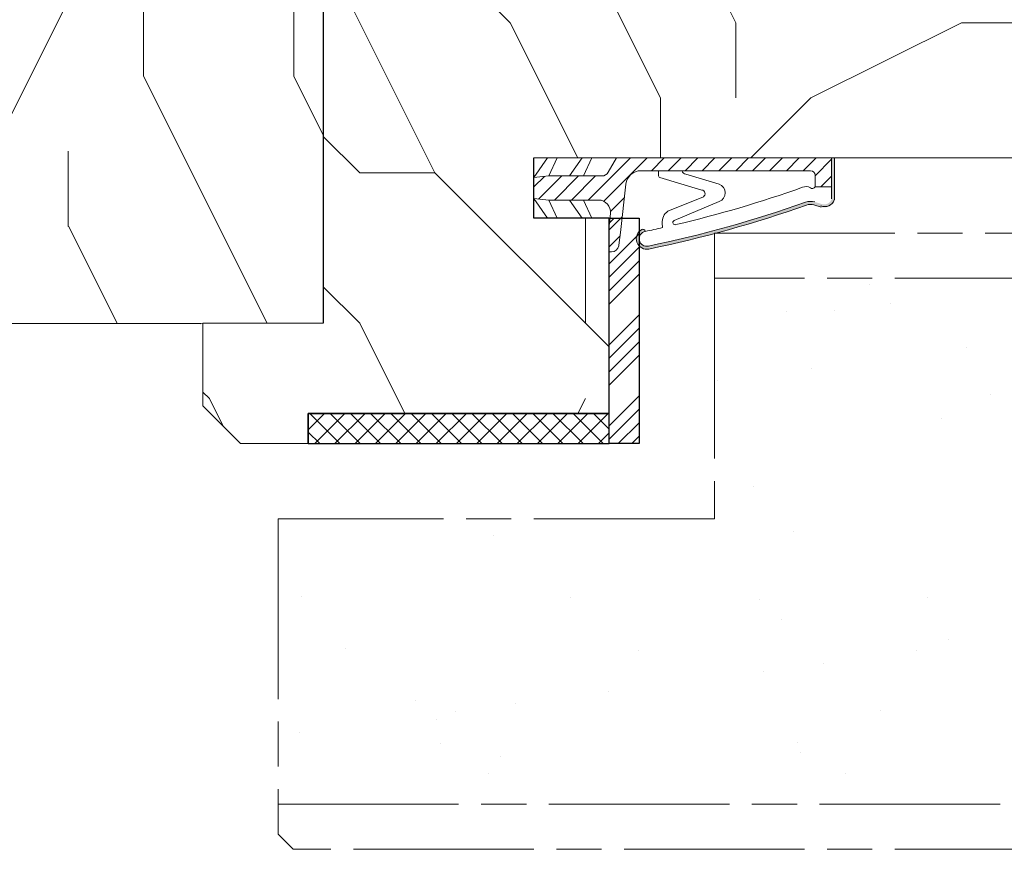
# Model space of a CAD drawing. Units: millimetres. Extents: x 0 to 333, y -11 to 466.
# Drawn here: x 266 to 292, y 251 to 273 of the extents above; entities that cross this region are included whole.
import ezdxf

# ---------------------------------------------------------------- set-up
doc = ezdxf.new("R2010")
doc.units = ezdxf.units.MM
doc.linetypes.add('AM_ISO08W050', pattern=[18, 12, -1.5, 3, -1.5])
for name, color, linetype, lineweight in [('AM_1', 30, 'Continuous', 30), ('AM_4', 3, 'Continuous', 20), ('AM_7', 4, 'AM_ISO08W050', 18), ('AM_8', 1, 'Continuous', 15), ('Contour principale', 30, 'Continuous', 15), ('Hachures', 5, 'Continuous', 9)]:
    doc.layers.add(name, color=color, linetype=linetype, lineweight=lineweight)

# ---------------------------------------------------------------- blocks, each defined once
blk = doc.blocks.new('Interdens 20x2')
at = {"layer": 'AM_8'}
h = blk.add_hatch(dxfattribs=at)
h.set_pattern_fill('ANSI37', color=5, scale=0.3)
h.set_pattern_definition([(45, (-17582.96685862372, -2552.909399890221), (-0.6735192090801864, 0.6735192090801865), []), (135, (-17582.96685862372, -2552.909399890221), (-0.6735192090801865, -0.6735192090801864), [])])
h.paths.add_polyline_path([(-20.00000000000364, 0), (-20.00000013282988, -2), (0, -2), (0, 0)])
at = {"layer": 'AM_1', "color": 5}
blk.add_lwpolyline([(-20.00000013282988, -2), (0, -2), (0, 0), (-20.00000013282988, 0)], close=True, dxfattribs=at)
blk = doc.blocks.new('Flexilodice 15x2')
at = {"layer": 'AM_8'}
h = blk.add_hatch(dxfattribs=at)
h.set_pattern_fill('ANSI34', color=5, scale=0.2)
h.set_pattern_definition([(45, (-17582.96685948421, -2565.909399624568), (-2.694076836320746, 2.694076836320747), []), (45, (-17582.06883348421, -2565.909399624568), (-2.694076836320746, 2.694076836320747), []), (45, (-17581.17080748421, -2565.909399624568), (-2.694076836320746, 2.694076836320747), []), (45, (-17580.27277948421, -2565.909399624568), (-2.694076836320746, 2.694076836320747), [])])
h.paths.add_polyline_path([(2.000000002899469, 0), (2.899469109252095e-09, 0), (2.899469109252095e-09, -15), (2.000000002899469, -15)])
at = {"layer": 'AM_1', "color": 5}
blk.add_lwpolyline([(2.899469109252095e-09, 0), (2.000000002899469, 0), (2.000000002899469, -15), (2.899469109252095e-09, -15)], close=True, dxfattribs=at)
blk = doc.blocks.new('rybs')
at = {"layer": 'AM_4', "ltscale": 0.5}
h = blk.add_hatch(dxfattribs=at)
h.set_pattern_fill('ANSI31', color=5, scale=2.5, angle=-90.00000000000001, style=0)
h.set_pattern_definition([(314.9999999999999, (-6814.241251967867, 2005.912476245863), (5.612660075668224, 5.612660075668217), [])])
edge = h.paths.add_edge_path()
edge.add_line((40.0119474984149, -147.9999999993253), (40.00331453268028, -4.93011856772668))
edge.add_arc((37.50000000073075, -9.258330248560348), 4.99999999999746, 59.95613276653856, 60.00000000097565)
edge.add_line((40.00000000065575, -4.928203229597784), (30.50000000057389, 0.5566243275497991))
edge.add_arc((33.00000000048704, 4.886751346502714), 4.999999999983181, 180.0000000010397, 240.0000000010379, ccw=False)
edge.add_line((28.00000000050386, 4.886751346411984), (27.99999999991996, 40.09786293215257))
edge.add_line((27.99999999991996, 40.09786293215257), (26.99999999975262, 50.00000000044929))
edge.add_line((26.99999999975262, 50.00000000044929), (12.99999999975626, 50.00000000021282))
edge.add_line((12.99999999975626, 50.00000000021282), (11.99999999991633, 40.09786293189063))
edge.add_line((11.99999999991633, 40.09786293189063), (12.0000000004602, 7.000000000209184))
edge.add_arc((4.000000000464958, 7.000000000082537), 7.999999999995246, -96.57174707411212, 9.071072781807743e-10, ccw=False)
edge.add_line((3.084421617330918, -0.9474345686485321), (-5.139532094649947, 0))
edge.add_line((-5.139532094649947, 0), (-22.49999999941333, -3.556668293214216e-10))
edge.add_line((-22.49999999941333, -3.556668293214216e-10), (-22.49999999938063, -1.59586375605977))
edge.add_arc((-17.49999999939239, -1.595863755982563), 4.999999999988248, 180.0000000008847, 263.4282529259347)
edge.add_line((-18.0722364888461, -6.563010361431225), (22.64447297982861, -11.25374907706828))
edge.add_arc((21.50000000092419, -21.18804228798856), 9.999999999998952, 9.849827620200813e-10, 83.42825292596677, ccw=False)
edge.add_line((31.50000000092314, -21.18804228781664), (31.5000000027776, -133.9999999994907))
edge.add_arc((28.50000000278572, -133.9999999995425), 2.999999999991875, -89.99999999893919, 9.890186447591987e-10, ccw=False)
edge.add_line((28.50000000284126, -136.9999999995343), (20.7377631800955, -136.9999999996653))
edge.add_line((20.7377631800955, -136.9999999996653), (20.73776318027922, -147.9999999996871))
edge.add_line((20.73776318027922, -147.9999999996871), (40.0119474984149, -147.9999999993253))
h = blk.add_hatch(color=5, dxfattribs=at)
edge = h.paths.add_edge_path()
edge.add_line((40.01206818565058, -150.0000900067058), (40.01194980790157, -148.0382739823789))
edge.add_arc((40.35723665562257, -132.4054841936982), 15.63660255887728, 265.79528463531284, 268.7346939877475, ccw=False)
edge.add_line((39.21075666369779, -147.9999999993397), (12.73776318028615, -147.9999999998108))
edge.add_arc((14.2668872671638, -143.0497727058693), 5.181020240720305, 164.2461782501511, 252.8340932040026, ccw=False)
edge.add_line((9.280481023157336, -141.6431016339811), (10.72283149324443, -136.7988361883054))
edge.add_arc((1.138637918329518, -133.9452010472893), 9.99999999997409, 343.4194212092019, 379.5047657179162)
edge.add_arc((764.6557532422682, 136.501863288643), 800.0000000003423, 191.7300587404963, 199.5047657179101, ccw=False)
edge.add_arc((-13.74169634659325, -25.12242471938556), 4.999999999998763, 11.73005874024608, 191.730058740653, ccw=False)
edge.add_line((-8.846114902637055, -24.10591976338219), (-8.560699937059285, -24.04665699136637))
edge.add_arc((-8.865651423890178, -22.57798255819372), 1.499999999991793, 281.7300587414741, 387.5566788723395)
edge.add_arc((-13.74169634660087, -25.12242471938557), 6.999999999986645, 27.55667887204518, 191.7300587407985)
edge.add_arc((764.6557532419181, 136.5018632884664), 801.9999999999591, 191.7300587404905, 199.5047657179042)
edge.add_arc((1.138637918265033, -133.9452010472894), 8.00000000002928, -16.580578790700883, 19.504765717997373, ccw=False)
edge.add_line((8.805992778248765, -136.2281091601035), (7.363642308168463, -141.0723746057685))
edge.add_arc((14.47420250303109, -143.0282777349292), 7.374660896300631, 164.6200100870705, 251.0147807932237)
edge.add_line((12.075046663168, -150.0017757518126), (40.01206818565058, -150.0000900067058))
at = {"layer": 'AM_4', "color": 5, "ltscale": 0.5}
for p, q in [((-8.745049129288418e-11, 40.89730200330253), (12.99999999975626, 50.00000000021282)), ((11.99999999991633, 40.09786293189063), (12.99999999975626, 50.00000000021282)), ((19.99999999976353, 50.00000000034015), (26.99999999975262, 50.00000000044929)), ((19.99999999976353, 50.00000000034015), (26.99999999975262, 50.00000000044929)), ((40.00054928798189, 40.89691738828751), (26.99999999975262, 50.00000000044929)), ((27.99999999991996, 40.09786293215257), (26.99999999975262, 50.00000000044929)), ((1.724531628610748e-11, 34.50217103382955), (11.99999999991633, 40.09786293189063)), ((12.00000000013279, 26.29979246199036), (11.99999999991633, 40.09786293189063)), ((40.00093517906025, 34.50173495333566), (27.99999999991996, 40.09786293215257)), ((28.00000000013642, 26.29979246226685), (27.99999999991996, 40.09786293215257)), ((2.890825356871574e-10, 17.89730200330708), (12.00000000013279, 26.29979246199036)), ((12.00000000029922, 17.09786293189063), (12.00000000013279, 26.29979246199036)), ((40.00193718737466, 17.89594557093519), (28.00000000013642, 26.29979246226685)), ((28.00000000028467, 17.09786293216712), (28.00000000013642, 26.29979246226685)), ((3.937743464632604e-10, 11.50217103383232), (12.00000000029922, 17.09786293189063)), ((12.00000000029922, 17.09786293189063), (12.0000000004602, 7.000000000209184)), ((40.00232305886404, 11.50108777454102), (28.00000000028467, 17.09786293216712)), ((28.00000000028467, 17.09786293216712), (28.00000000050386, 4.886751346411984)), ((-5.139532094649947, 0), (3.084421617330918, -0.9474345686485321)), ((40.00000000065575, -4.928203229597784), (30.50000000057389, 0.5566243275497982)), ((-22.49999999938063, -1.595863756059771), (-22.49999999941333, -3.556668293214216e-10)), ((-18.0722364888461, -6.563010361431225), (-9.602403492191115, -7.538771273109887)), ((-9.602403492191115, -7.538771273109887), (22.64447297982861, -11.25374907706828)), ((-8.56069993708661, -24.04665699137149), (-8.846114902637055, -24.10591976338219)), ((31.500000001015, -26.83068851393182), (31.50000000092314, -21.18804228781664)), ((31.50000000112504, -32.89401713280677), (31.500000001015, -26.83068851393182)), ((-3.379190514890979, -35.36875390027126), (-6.3654010712944, -35.62128913870038)), ((14.19001665762062, -62.77081540863037), (4.533085575243604, -39.08911206934317)), ((18.67290947685342, -61.66136295149226), (26.92466070846331, -33.79597082737382)), ((31.50000000112504, -32.89401713280677), (28.59627499141516, -32.89401713286315)), ((31.50000000132422, -45.25526911244378), (31.50000000112504, -32.89401713280677)), ((11.09128124893959, -73.22030915677897), (-1.710616675336496, -43.19701930174779)), ((31.5000000027776, -133.9999999994907), (31.50000000132422, -45.25526911244378)), ((22.574528301996, -73.13898054873971), (29.14368895548068, -50.95553943457344)), ((8.805992778248765, -136.2281091601035), (7.363642308168892, -141.0723746057574)), ((20.7377631800955, -136.9999999996653), (28.50000000284126, -136.9999999995343)), ((20.7377631800955, -136.9999999996653), (20.73776318027922, -147.9999999996871)), ((12.07503321191325, -150.0017757526239), (40.01206818565059, -150.0000900067265)), ((12.73776318028649, -147.9999999998108), (40.0119474984149, -147.9999999993248))]:
    blk.add_line(p, q, dxfattribs=at)
for points in [[(40.01206818565058, -150.0000900067265), (39.99999999976353, 50.00000000066757), (-2.364686224609613e-10, 50), (5.820766091346741e-10, 0)], [(-5.139532094649947, 0), (-22.49999999941333, -3.556668513734021e-10)]]:
    blk.add_lwpolyline(points, dxfattribs=at)
for centre, radius, start, end in [((4.00000000046748, 7.000000000080036), 7.999999999999999, 263.4282529258659, 8.337633264175721e-10), ((33.00000000050386, 4.886751346488381), 5, 180.0000000008338, 240.0000000007396), ((-17.49999999938063, -1.595863755965183), 5, 180.0000000008338, 258.7434188807712), ((-17.49999999938063, -1.595863755965183), 5, 258.7434188807712, 263.4282529258659), ((37.50000000072851, -9.25833024856911), 5, 59.95613276652585, 60.00000000073968), ((21.50000000092314, -21.18804228798035), 10, 8.337633264175721e-10, 83.42825292586588), ((-13.7416963465721, -25.12242471939862), 7, 27.55667887238848, 191.7300587405855), ((-13.7416963465721, -25.12242471939862), 5, 11.73005874058553, 191.7300587405855), ((764.6557532419329, 136.5018632885349), 799.9999999999804, 191.7300587405855, 199.5047657179026), ((764.6557532419674, 136.5018632885167), 790.0000000000165, 191.7300587405855, 192.5843934841916), ((-8.865651423886447, -22.57798255821035), 1.5, 281.7300587403304, 27.55667887238848), ((764.6557532419702, 136.5018632885458), 802.0000000000252, 191.7300587405855, 199.5047657179026), ((-2.64279874408021, -44.07653214177844), 8.738860036834424, 34.80027213763827, 94.83383801730834), ((28.59627499143335, -34.89401713287043), 2, 90.00000000083378, 146.6999770536923), ((-2.98957759552286, -43.90463436261962), 1.461663473487358, 28.95458868324492, 202.9627955310878), ((764.6557532422266, 136.5018632885804), 790.0000000002668, 193.2431774152357, 199.608331249169), ((31.95192392740682, -51.44500888745279), 2.850572574581518, 99.1220436689057, 170.1127912601462), ((16.22211158652772, -61.37017618619757), 2.468035662527312, 214.5768937078932, 353.2242779558896), ((16.81863777714989, -71.16520651004612), 6.08490424656275, 199.7391131516692, 341.0724531349941), ((1.138637918305903, -133.9452010472814), 10, 343.419421209126, 19.50476571790266), ((15.5828530344761, -130.8925974419799), 5.39163065987355, 326.9158376252634, 25.01062047117552), ((1.138637918305903, -133.9452010472814), 8, 343.419421209126, 19.50476571790266), ((22.00126154979444, -135.0991358697338), 2.282479478710016, 146.3908948555994, 236.3881395050696), ((28.50000000278487, -133.9999999995416), 3, 270.0000000008338, 8.337633264175721e-10), ((14.61935354107391, -143.2576252168292), 7, 158.6862793437042, 248.6862793437717)]:
    blk.add_arc(centre, radius, start, end, dxfattribs=at)
blk = doc.blocks.new('PORTE')
at = {"layer": 'AM_1'}
h = blk.add_hatch(dxfattribs=at)
h.set_pattern_fill('AR-SAND', color=4, scale=0.3)
h.set_pattern_definition([(37.50000000000001, (-17694.32410345845, 1136.106954056058), (-0.4800093887952137, 14.68239711988027), [0, -11.5824, 0, -12.954, 0, -12.3825]), (7.499999999999999, (-17694.32410345845, 1136.106954056058), (13.48569849414008, 21.50475301705063), [0, -6.248400000000001, 0, -10.4394, 0, -4.0005]), (327.5, (-17703.69670345845, 1136.106954056058), (23.72977110724374, 0.04311554035637286), [0, -3.81, 0, -13.716, 0, -17.907]), (317.5, (-17703.69670345845, 1136.106954056058), (22.90669357416892, 6.687879697716489), [0, -1.905, 0, -8.991599999999998, 0, -10.287])])
h.paths.add_polyline_path([(29.00001484262611, -23.99998548711756), (29.00001414342114, 10.99999542927117), (5.000013868919073, 10.9999799909674), (5.000014493023627, -4.999999352609848), (-23.99998550699092, -5.000000511288818), (-23.99998474786116, -24.0000021494252)])
at = {"layer": 'AM_7'}
for points in [[(5.00001385374344, 10.9999799909674), (5.00001373388659, 14.00001802757652), (29.00001449302363, 14.0000177540187)], [(29.00001179141691, 14.0000177540187), (29.00001449302363, -27.0000011013085)], [(29.00001449302363, 10.9999811925727), (5.00001385374344, 10.9999799909674), (5.000014493023627, -4.999999352609848), (-23.99998550699092, -5.000000511288818), (-23.99998550699092, -23.99998197241621), (29.00001449302363, -23.99998252459409)], [(29.00001449302363, -27.0000011013085), (-22.99998462799704, -27.00000210947746), (-23.99998466794932, -26.00000214943248), (-23.99998474786116, -24.0000021494252)]]:
    blk.add_lwpolyline(points, dxfattribs=at)

msp = doc.modelspace()

# ---------------------------------------------------------------- hatches: boundary and pattern name
at = {"layer": 'Hachures'}
h = msp.add_hatch(dxfattribs=at)
h.set_pattern_fill('352', color=256, scale=40, angle=-9.688590263677508e-07)
h.set_pattern_definition([(359.999999031141, (-19438.69343461048, 1615.709508535832), (40.0000006763912, 39.99999932360879), [12, -28]), (359.999999031141, (-19438.69343457666, 1617.709508535832), (40.0000006763912, 39.99999932360879), [12, -28]), (359.999999031141, (-19436.69343450902, 1621.709508502013), (40.0000006763912, 39.99999932360879), [8, -32]), (359.999999031141, (-19434.69343444138, 1625.709508468193), (40.0000006763912, 39.99999932360879), [6, -34]), (359.999999031141, (-19434.69343437374, 1629.709508468193), (40.0000006763912, 39.99999932360879), [4, -36]), (359.999999031141, (-19444.6934343061, 1633.709508637291), (40.0000006763912, 39.99999932360879), [2, -10, 2, -26]), (359.999999031141, (-19438.69343427228, 1635.709508535832), (40.0000006763912, 39.99999932360879), [2, -16, 6, -16]), (359.999999031141, (-19430.69343423846, 1637.709508400554), (40.0000006763912, 39.99999932360879), [2, -2, 2, -34]), (359.999999031141, (-19432.69343420464, 1639.709508434374), (40.0000006763912, 39.99999932360879), [2, -38]), (359.999999031141, (-19434.693434137, 1643.709508468193), (40.0000006763912, 39.99999932360879), [6, -34]), (359.999999031141, (-19434.69343406936, 1647.709508468193), (40.0000006763912, 39.99999932360879), [8, -32]), (359.999999031141, (-19436.69343400172, 1651.709508502013), (40.0000006763912, 39.99999932360879), [10, -12, 2, -16]), (89.99999903114097, (-19452.69343440756, 1627.709508772569), (-39.99999932360878, 40.0000006763912), [2, -4, 10, -24]), (89.99999903114097, (-19450.69343433992, 1631.70950873875), (-39.99999932360878, 40.0000006763912), [2, -2, 6, -30]), (89.99999903114097, (-19448.69343406936, 1647.70950870493), (-39.99999932360878, 40.0000006763912), [4, -36]), (89.99999903114097, (-19446.69343433992, 1631.709508671111), (-39.99999932360878, 40.0000006763912), [8, -12, 2, -18]), (89.99999903114097, (-19444.6934339679, 1653.709508637291), (-39.99999932360878, 40.0000006763912), [2, -38]), (89.99999903114097, (-19442.6934343061, 1633.709508603471), (-39.99999932360878, 40.0000006763912), [6, -34]), (89.99999903114097, (-19438.69343427228, 1635.709508535832), (-39.99999932360878, 40.0000006763912), [4, -36]), (89.99999903114097, (-19434.69343427228, 1635.709508468193), (-39.99999932360878, 40.0000006763912), [2, -6, 6, -26]), (89.99999903114097, (-19432.69343423846, 1637.709508434374), (-39.99999932360878, 40.0000006763912), [2, -38]), (89.99999903114097, (-19430.69343437374, 1629.709508400554), (-39.99999932360878, 40.0000006763912), [5.600000000000001, -34.4]), (89.99999903114097, (-19428.69343450902, 1621.709508366735), (-39.99999932360878, 40.0000006763912), [4, -36]), (89.99999903114097, (-19424.69343423846, 1637.709508299095), (-39.99999932360878, 40.0000006763912), [2, -38]), (89.99999903114097, (-19420.69343427228, 1635.709508231456), (-39.99999932360878, 40.0000006763912), [6, -34]), (89.99999903114097, (-19416.69343427228, 1635.709508163817), (-39.99999932360878, 40.0000006763912), [6, -34]), (44.99999903114097, (-19422.69343454283, 1619.709508265276), (6.763912043651126e-07, 40.00000000076098), [2.8284, -2.8284, 2.8284, -48.08334248000001]), (44.99999903114097, (-19430.69343437374, 1629.709508400554), (6.763912043651126e-07, 40.00000000076098), [5.6568, -50.91174248]), (44.99999903114097, (-19446.69343403554, 1649.709508671111), (6.763912043651126e-07, 40.00000000076098), [5.6568, -50.91174248]), (44.99999903114097, (-19438.69343420464, 1639.709508535832), (6.763912043651126e-07, 40.00000000076098), [5.6568, -50.91174248]), (44.99999903114097, (-19436.69343433992, 1631.709508502013), (6.763912043651126e-07, 40.00000000076098), [5.6568, -50.91174248]), (44.99999903114097, (-19424.6934344752, 1623.709508299095), (6.763912043651126e-07, 40.00000000076098), [5.6568, -50.91174248]), (44.99999903114097, (-19428.69343444138, 1625.709508366735), (6.763912043651126e-07, 40.00000000076098), [8.485280000000001, -48.08326248]), (44.99999903114097, (-19440.693434137, 1643.709508569652), (6.763912043651126e-07, 40.00000000076098), [2.8284, -53.74014248]), (44.99999903114097, (-19442.69343406936, 1647.709508603471), (6.763912043651126e-07, 40.00000000076098), [2.8284, -53.74014248]), (44.99999903114097, (-19426.69343406936, 1647.709508332915), (6.763912043651126e-07, 40.00000000076098), [2.8284, -53.74014248]), (44.99999903114097, (-19442.69343440756, 1627.709508603471), (6.763912043651126e-07, 40.00000000076098), [2.8284, -53.74014248]), (44.99999903114097, (-19420.69343417082, 1641.709508231456), (6.763912043651126e-07, 40.00000000076098), [2.8284, -53.74014248]), (44.99999903114097, (-19434.69343423846, 1637.709508468193), (6.763912043651126e-07, 40.00000000076098), [2.8284, -53.74014248]), (44.99999903114097, (-19430.69343417082, 1641.709508400554), (6.763912043651126e-07, 40.00000000076098), [2.8284, -53.74014248]), (134.999999031141, (-19432.6934343061, 1633.709508434374), (-40.00000000076098, 6.763912043651126e-07), [2.8284, -2.8284, 8.485280000000001, -42.42646248]), (134.999999031141, (-19426.6934343061, 1633.709508332915), (-40.00000000076098, 6.763912043651126e-07), [2.8284, -53.74014248]), (134.999999031141, (-19426.69343454283, 1619.709508332915), (-40.00000000076098, 6.763912043651126e-07), [2.8284, -53.74014248]), (134.999999031141, (-19434.69343437374, 1629.709508468193), (-40.00000000076098, 6.763912043651126e-07), [2.8284, -53.74014248]), (134.999999031141, (-19428.69343423846, 1637.709508366735), (-40.00000000076098, 6.763912043651126e-07), [2.8284, -53.74014248]), (134.999999031141, (-19438.69343440756, 1627.709508535832), (-40.00000000076098, 6.763912043651126e-07), [2.8284, -53.74014248]), (134.999999031141, (-19422.69343440756, 1627.709508265276), (-40.00000000076098, 6.763912043651126e-07), [2.8284, -53.74014248]), (134.999999031141, (-19450.69343461048, 1615.70950873875), (-40.00000000076098, 6.763912043651126e-07), [2.8284, -53.74014248]), (134.999999031141, (-19448.69343457666, 1617.70950870493), (-40.00000000076098, 6.763912043651126e-07), [5.6568, -50.91174248]), (134.999999031141, (-19446.69343454283, 1619.709508671111), (-40.00000000076098, 6.763912043651126e-07), [5.6568, -50.91174248]), (134.999999031141, (-19442.69343454283, 1619.709508603471), (-40.00000000076098, 6.763912043651126e-07), [5.6568, -50.91174248]), (134.999999031141, (-19440.6934344752, 1623.709508569652), (-40.00000000076098, 6.763912043651126e-07), [5.6568, -50.91174248]), (134.999999031141, (-19424.69343420464, 1639.709508299095), (-40.00000000076098, 6.763912043651126e-07), [5.6568, -50.91174248]), (134.999999031141, (-19416.69343454283, 1619.709508163817), (-40.00000000076098, 6.763912043651126e-07), [5.6568, -50.91174248]), (134.999999031141, (-19414.69343400172, 1651.709508129998), (-40.00000000076098, 6.763912043651126e-07), [5.6568, -50.91174248]), (134.999999031141, (-19414.69343406936, 1647.709508129998), (-40.00000000076098, 6.763912043651126e-07), [5.6568, -50.91174248]), (134.999999031141, (-19418.69343410318, 1645.709508197637), (-40.00000000076098, 6.763912043651126e-07), [5.6568, -50.91174248]), (134.999999031141, (-19446.69343410318, 1645.709508671111), (-40.00000000076098, 6.763912043651126e-07), [8.485280000000001, -48.08326248]), (134.999999031141, (-19420.69343417082, 1641.709508231456), (-40.00000000076098, 6.763912043651126e-07), [8.485280000000001, -48.08326248]), (26.56505023114097, (-19442.6934339679, 1653.709508603471), (40.00000000000376, -6.603886206497069e-07), [4.471999999999999, -84.97071907999997]), (26.56505023114097, (-19442.6934343061, 1633.709508603471), (40.00000000000376, -6.603886206497069e-07), [4.471999999999999, -84.97071907999997]), (26.56505023114097, (-19438.69343410318, 1645.709508535832), (40.00000000000376, -6.603886206497069e-07), [4.471999999999999, -84.97071907999997]), (26.56505023114097, (-19426.69343457666, 1617.709508332915), (40.00000000000376, -6.603886206497069e-07), [4.471999999999999, -84.97071907999997]), (26.56505023114097, (-19428.69343450902, 1621.709508366735), (40.00000000000376, -6.603886206497069e-07), [4.471999999999999, -84.97071907999997]), (26.56505023114097, (-19440.69343437374, 1629.709508569652), (40.00000000000376, -6.603886206497069e-07), [4.471999999999999, -84.97071907999997]), (26.56505023114097, (-19440.69343403554, 1649.709508569652), (40.00000000000376, -6.603886206497069e-07), [4.471999999999999, -84.97071907999997]), (26.56505023114097, (-19428.69343423846, 1637.709508366735), (40.00000000000376, -6.603886206497069e-07), [8.943999999999997, -80.49871907999999]), (63.43494785114098, (-19428.693434137, 1643.709508366735), (6.784311459013226e-07, 40.00000000000375), [4.471999999999993, -84.97071907999988]), (63.43494785114098, (-19422.69343433992, 1631.709508265276), (6.784311459013226e-07, 40.00000000000375), [4.471999999999993, -84.97071907999988]), (63.43494785114098, (-19442.69343420464, 1639.709508603471), (6.784311459013226e-07, 40.00000000000375), [4.471999999999993, -84.97071907999988]), (63.43494785114098, (-19450.69343417082, 1641.70950873875), (6.784311459013226e-07, 40.00000000000375), [4.471999999999993, -84.97071907999988]), (63.43494785114098, (-19426.6934343061, 1633.709508332915), (6.784311459013226e-07, 40.00000000000375), [4.471999999999993, -84.97071907999988]), (63.43494785114098, (-19430.6934343061, 1633.709508400554), (6.784311459013226e-07, 40.00000000000375), [4.471999999999993, -84.97071907999988]), (63.43494785114098, (-19446.69343420464, 1639.709508671111), (6.784311459013226e-07, 40.00000000000375), [8.943999999999987, -80.4987190799999]), (63.43494785114098, (-19416.69343444138, 1625.709508163817), (6.784311459013226e-07, 40.00000000000375), [8.943999999999987, -80.4987190799999]), (63.43494785114098, (-19420.69343440756, 1627.709508231456), (6.784311459013226e-07, 40.00000000000375), [8.943999999999987, -80.4987190799999]), (116.565050231141, (-19452.69343450902, 1621.709508772569), (6.603886073270304e-07, 40.00000000000375), [4.471999999999992, -84.97071907999987]), (116.565050231141, (-19452.693434137, 1643.709508772569), (6.603886073270304e-07, 40.00000000000375), [4.471999999999992, -84.97071907999987]), (116.565050231141, (-19444.69343461048, 1615.709508637291), (6.603886073270304e-07, 40.00000000000375), [4.471999999999992, -84.97071907999987]), (116.565050231141, (-19448.69343400172, 1651.70950870493), (6.603886073270304e-07, 40.00000000000375), [4.471999999999992, -84.97071907999987]), (116.565050231141, (-19444.69343440756, 1627.709508637291), (6.603886073270304e-07, 40.00000000000375), [4.471999999999992, -84.97071907999987]), (116.565050231141, (-19436.69343433992, 1631.709508502013), (6.603886073270304e-07, 40.00000000000375), [4.471999999999992, -84.97071907999987]), (116.565050231141, (-19432.69343420464, 1639.709508434374), (6.603886073270304e-07, 40.00000000000375), [4.471999999999992, -84.97071907999987]), (116.565050231141, (-19450.6934344752, 1623.70950873875), (1.352225172182576e-05, 40.00000643093504), [4.471999999999992, -84.97071907999987]), (116.565050231141, (-19440.69343437374, 1629.709508569652), (6.603886073270304e-07, 40.00000000000375), [4.471999999999992, -84.97071907999987]), (116.565050231141, (-19428.69343444138, 1625.709508366735), (6.603886073270304e-07, 40.00000000000375), [4.471999999999992, -84.97071907999987]), (116.565050231141, (-19424.69343437374, 1629.709508299095), (6.603886073270304e-07, 40.00000000000375), [4.471999999999992, -84.97071907999987]), (116.565050231141, (-19416.69343417082, 1641.709508163817), (6.603886073270304e-07, 40.00000000000375), [4.471999999999992, -84.97071907999987]), (116.565050231141, (-19446.6934339679, 1653.709508671111), (6.603886073270304e-07, 40.00000000000375), [4.471999999999992, -84.97071907999987]), (116.565050231141, (-19452.69343400172, 1651.709508772569), (6.603886073270304e-07, 40.00000000000375), [8.943999999999985, -80.49871907999989]), (116.565050231141, (-19446.6934344752, 1623.709508671111), (6.603886073270304e-07, 40.00000000000375), [8.943999999999985, -80.49871907999989]), (153.4349478511409, (-19452.69343457666, 1617.709508772569), (-40.00000000000375, 6.784311592239989e-07), [4.472, -84.97071907999998]), (153.4349478511409, (-19418.69343461048, 1615.709508197637), (-40.00000000000375, 6.784311592239989e-07), [4.472, -84.97071907999998]), (153.4349478511409, (-19420.69343427228, 1635.709508231456), (-40.00000000000375, 6.784311592239989e-07), [4.472, -84.97071907999998]), (153.4349478511409, (-19436.69343450902, 1621.709508502013), (-40.00000000000375, 6.784311592239989e-07), [4.472, -84.97071907999998]), (153.4349478511409, (-19438.69343457666, 1617.709508535832), (-40.00000000000375, 6.784311592239989e-07), [4.472, -84.97071907999998]), (153.4349478511409, (-19434.69343444138, 1625.709508468193), (-40.00000000000375, 6.784311592239989e-07), [4.472, -84.97071907999998]), (153.4349478511409, (-19422.69343403554, 1649.709508265276), (-40.00000000000375, 6.784311592239989e-07), [4.472, -84.97071907999998]), (153.4349478511409, (-19418.69343400172, 1651.709508197637), (-40.00000000000375, 6.784311592239989e-07), [8.943999999999999, -80.49871908])])
h.paths.add_polyline_path([(274.1201781007271, 288.3591151446885), (274.891939226914, 291.5591153982007), (262.0333997686262, 291.5591139799867), (262.0334015521671, 265.1591136870443), (274.8320929842534, 265.1578057918557), (274.1201797485314, 265.1591148517498)])
at = {"layer": 'Hachures', "ltscale": 7}
h = msp.add_hatch(dxfattribs=at)
h.set_pattern_fill('352', color=256, scale=40, angle=-9.688590263677508e-07)
h.set_pattern_definition([(359.999999031141, (-13508.93870451587, 1513.131089206447), (40.0000006763912, 39.99999932360879), [12, -28]), (359.999999031141, (-13508.93870448205, 1515.131089206447), (40.0000006763912, 39.99999932360879), [12, -28]), (359.999999031141, (-13506.93870441441, 1519.131089172628), (40.0000006763912, 39.99999932360879), [8, -32]), (359.999999031141, (-13504.93870434677, 1523.131089138808), (40.0000006763912, 39.99999932360879), [6, -34]), (359.999999031141, (-13504.93870427913, 1527.131089138808), (40.0000006763912, 39.99999932360879), [4, -36]), (359.999999031141, (-13514.93870421149, 1531.131089307906), (40.0000006763912, 39.99999932360879), [2, -10, 2, -26]), (359.999999031141, (-13508.93870417767, 1533.131089206447), (40.0000006763912, 39.99999932360879), [2, -16, 6, -16]), (359.999999031141, (-13500.93870414385, 1535.131089071169), (40.0000006763912, 39.99999932360879), [2, -2, 2, -34]), (359.999999031141, (-13502.93870411003, 1537.131089104988), (40.0000006763912, 39.99999932360879), [2, -38]), (359.999999031141, (-13504.9387040424, 1541.131089138808), (40.0000006763912, 39.99999932360879), [6, -34]), (359.999999031141, (-13504.93870397476, 1545.131089138808), (40.0000006763912, 39.99999932360879), [8, -32]), (359.999999031141, (-13506.93870390712, 1549.131089172628), (40.0000006763912, 39.99999932360879), [10, -12, 2, -16]), (89.99999903114097, (-13522.93870431295, 1525.131089443184), (-39.99999932360879, 40.0000006763912), [2, -4, 10, -24]), (89.99999903114097, (-13520.93870424531, 1529.131089409364), (-39.99999932360879, 40.0000006763912), [2, -2, 6, -30]), (89.99999903114097, (-13518.93870397476, 1545.131089375545), (-39.99999932360879, 40.0000006763912), [4, -36]), (89.99999903114097, (-13516.93870424531, 1529.131089341725), (-39.99999932360879, 40.0000006763912), [8, -12, 2, -18]), (89.99999903114097, (-13514.9387038733, 1551.131089307906), (-39.99999932360879, 40.0000006763912), [2, -38]), (89.99999903114097, (-13512.93870421149, 1531.131089274086), (-39.99999932360879, 40.0000006763912), [6, -34]), (89.99999903114097, (-13508.93870417767, 1533.131089206447), (-39.99999932360879, 40.0000006763912), [4, -36]), (89.99999903114097, (-13504.93870417767, 1533.131089138808), (-39.99999932360879, 40.0000006763912), [2, -6, 6, -26]), (89.99999903114097, (-13502.93870414385, 1535.131089104988), (-39.99999932360879, 40.0000006763912), [2, -38]), (89.99999903114097, (-13500.93870427913, 1527.131089071169), (-39.99999932360879, 40.0000006763912), [5.600000000000001, -34.4]), (89.99999903114097, (-13498.93870441441, 1519.131089037349), (-39.99999932360879, 40.0000006763912), [4, -36]), (89.99999903114097, (-13494.93870414385, 1535.13108896971), (-39.99999932360879, 40.0000006763912), [2, -38]), (89.99999903114097, (-13490.93870417767, 1533.131088902071), (-39.99999932360879, 40.0000006763912), [6, -34]), (89.99999903114097, (-13486.93870417767, 1533.131088834432), (-39.99999932360879, 40.0000006763912), [6, -34]), (44.99999903114097, (-13492.93870444823, 1517.131088935891), (6.763912043651126e-07, 40.00000000076098), [2.8284, -2.8284, 2.8284, -48.08334248000001]), (44.99999903114097, (-13500.93870427913, 1527.131089071169), (6.763912043651126e-07, 40.00000000076098), [5.6568, -50.91174248]), (44.99999903114097, (-13516.93870394094, 1547.131089341725), (6.763912043651126e-07, 40.00000000076098), [5.6568, -50.91174248]), (44.99999903114097, (-13508.93870411003, 1537.131089206447), (6.763912043651126e-07, 40.00000000076098), [5.6568, -50.91174248]), (44.99999903114097, (-13506.93870424531, 1529.131089172628), (6.763912043651126e-07, 40.00000000076098), [5.6568, -50.91174248]), (44.99999903114097, (-13494.93870438059, 1521.13108896971), (6.763912043651126e-07, 40.00000000076098), [5.6568, -50.91174248]), (44.99999903114097, (-13498.93870434677, 1523.131089037349), (6.763912043651126e-07, 40.00000000076098), [8.485280000000001, -48.08326248]), (44.99999903114097, (-13510.9387040424, 1541.131089240267), (6.763912043651126e-07, 40.00000000076098), [2.8284, -53.74014248]), (44.99999903114097, (-13512.93870397476, 1545.131089274086), (6.763912043651126e-07, 40.00000000076098), [2.8284, -53.74014248]), (44.99999903114097, (-13496.93870397476, 1545.13108900353), (6.763912043651126e-07, 40.00000000076098), [2.8284, -53.74014248]), (44.99999903114097, (-13512.93870431295, 1525.131089274086), (6.763912043651126e-07, 40.00000000076098), [2.8284, -53.74014248]), (44.99999903114097, (-13490.93870407621, 1539.131088902071), (6.763912043651126e-07, 40.00000000076098), [2.8284, -53.74014248]), (44.99999903114097, (-13504.93870414385, 1535.131089138808), (6.763912043651126e-07, 40.00000000076098), [2.8284, -53.74014248]), (44.99999903114097, (-13500.93870407621, 1539.131089071169), (6.763912043651126e-07, 40.00000000076098), [2.8284, -53.74014248]), (134.999999031141, (-13502.93870421149, 1531.131089104988), (-40.00000000076098, 6.763912043651126e-07), [2.8284, -2.8284, 8.485280000000001, -42.42646248]), (134.999999031141, (-13496.93870421149, 1531.13108900353), (-40.00000000076098, 6.763912043651126e-07), [2.8284, -53.74014248]), (134.999999031141, (-13496.93870444823, 1517.13108900353), (-40.00000000076098, 6.763912043651126e-07), [2.8284, -53.74014248]), (134.999999031141, (-13504.93870427913, 1527.131089138808), (-40.00000000076098, 6.763912043651126e-07), [2.8284, -53.74014248]), (134.999999031141, (-13498.93870414385, 1535.131089037349), (-40.00000000076098, 6.763912043651126e-07), [2.8284, -53.74014248]), (134.999999031141, (-13508.93870431295, 1525.131089206447), (-40.00000000076098, 6.763912043651126e-07), [2.8284, -53.74014248]), (134.999999031141, (-13492.93870431295, 1525.131088935891), (-40.00000000076098, 6.763912043651126e-07), [2.8284, -53.74014248]), (134.999999031141, (-13520.93870451587, 1513.131089409364), (-40.00000000076098, 6.763912043651126e-07), [2.8284, -53.74014248]), (134.999999031141, (-13518.93870448205, 1515.131089375545), (-40.00000000076098, 6.763912043651126e-07), [5.6568, -50.91174248]), (134.999999031141, (-13516.93870444823, 1517.131089341725), (-40.00000000076098, 6.763912043651126e-07), [5.6568, -50.91174248]), (134.999999031141, (-13512.93870444823, 1517.131089274086), (-40.00000000076098, 6.763912043651126e-07), [5.6568, -50.91174248]), (134.999999031141, (-13510.93870438059, 1521.131089240267), (-40.00000000076098, 6.763912043651126e-07), [5.6568, -50.91174248]), (134.999999031141, (-13494.93870411003, 1537.13108896971), (-40.00000000076098, 6.763912043651126e-07), [5.6568, -50.91174248]), (134.999999031141, (-13486.93870444823, 1517.131088834432), (-40.00000000076098, 6.763912043651126e-07), [5.6568, -50.91174248]), (134.999999031141, (-13484.93870390712, 1549.131088800612), (-40.00000000076098, 6.763912043651126e-07), [5.6568, -50.91174248]), (134.999999031141, (-13484.93870397476, 1545.131088800612), (-40.00000000076098, 6.763912043651126e-07), [5.6568, -50.91174248]), (134.999999031141, (-13488.93870400858, 1543.131088868251), (-40.00000000076098, 6.763912043651126e-07), [5.6568, -50.91174248]), (134.999999031141, (-13516.93870400858, 1543.131089341725), (-40.00000000076098, 6.763912043651126e-07), [8.485280000000001, -48.08326248]), (134.999999031141, (-13490.93870407621, 1539.131088902071), (-40.00000000076098, 6.763912043651126e-07), [8.485280000000001, -48.08326248]), (26.56505023114097, (-13512.9387038733, 1551.131089274086), (40.00000000000376, -6.603886206497069e-07), [4.471999999999999, -84.97071907999997]), (26.56505023114097, (-13512.93870421149, 1531.131089274086), (40.00000000000376, -6.603886206497069e-07), [4.471999999999999, -84.97071907999997]), (26.56505023114097, (-13508.93870400858, 1543.131089206447), (40.00000000000376, -6.603886206497069e-07), [4.471999999999999, -84.97071907999997]), (26.56505023114097, (-13496.93870448205, 1515.13108900353), (40.00000000000376, -6.603886206497069e-07), [4.471999999999999, -84.97071907999997]), (26.56505023114097, (-13498.93870441441, 1519.131089037349), (40.00000000000376, -6.603886206497069e-07), [4.471999999999999, -84.97071907999997]), (26.56505023114097, (-13510.93870427913, 1527.131089240267), (40.00000000000376, -6.603886206497069e-07), [4.471999999999999, -84.97071907999997]), (26.56505023114097, (-13510.93870394094, 1547.131089240267), (40.00000000000376, -6.603886206497069e-07), [4.471999999999999, -84.97071907999997]), (26.56505023114097, (-13498.93870414385, 1535.131089037349), (40.00000000000376, -6.603886206497069e-07), [8.943999999999997, -80.49871907999999]), (63.43494785114098, (-13498.9387040424, 1541.131089037349), (6.784311459013226e-07, 40.00000000000375), [4.47199999999997, -84.97071907999951]), (63.43494785114098, (-13492.93870424531, 1529.131088935891), (6.784311459013226e-07, 40.00000000000375), [4.47199999999997, -84.97071907999951]), (63.43494785114098, (-13512.93870411003, 1537.131089274086), (6.784311459013226e-07, 40.00000000000375), [4.47199999999997, -84.97071907999951]), (63.43494785114098, (-13520.93870407621, 1539.131089409364), (6.784311459013226e-07, 40.00000000000375), [4.47199999999997, -84.97071907999951]), (63.43494785114098, (-13496.93870421149, 1531.13108900353), (6.784311459013226e-07, 40.00000000000375), [4.47199999999997, -84.97071907999951]), (63.43494785114098, (-13500.93870421149, 1531.131089071169), (6.784311459013226e-07, 40.00000000000375), [4.47199999999997, -84.97071907999951]), (63.43494785114098, (-13516.93870411003, 1537.131089341725), (6.784311459013226e-07, 40.00000000000375), [8.94399999999994, -80.49871907999953]), (63.43494785114098, (-13486.93870434677, 1523.131088834432), (6.784311459013226e-07, 40.00000000000375), [8.94399999999994, -80.49871907999953]), (63.43494785114098, (-13490.93870431295, 1525.131088902071), (6.784311459013226e-07, 40.00000000000375), [8.94399999999994, -80.49871907999953]), (116.565050231141, (-13522.93870441441, 1519.131089443184), (6.603886073270304e-07, 40.00000000000375), [4.47199999999997, -84.97071907999951]), (116.565050231141, (-13522.9387040424, 1541.131089443184), (6.603886073270304e-07, 40.00000000000375), [4.47199999999997, -84.97071907999951]), (116.565050231141, (-13514.93870451587, 1513.131089307906), (6.603886073270304e-07, 40.00000000000375), [4.47199999999997, -84.97071907999951]), (116.565050231141, (-13518.93870390712, 1549.131089375545), (6.603886073270304e-07, 40.00000000000375), [4.47199999999997, -84.97071907999951]), (116.565050231141, (-13514.93870431295, 1525.131089307906), (6.603886073270304e-07, 40.00000000000375), [4.47199999999997, -84.97071907999951]), (116.565050231141, (-13506.93870424531, 1529.131089172628), (6.603886073270304e-07, 40.00000000000375), [4.47199999999997, -84.97071907999951]), (116.565050231141, (-13502.93870411003, 1537.131089104988), (6.603886073270304e-07, 40.00000000000375), [4.47199999999997, -84.97071907999951]), (116.565050231141, (-13520.93870438059, 1521.131089409364), (1.352225172182576e-05, 40.00000643093504), [4.47199999999997, -84.97071907999951]), (116.565050231141, (-13510.93870427913, 1527.131089240267), (6.603886073270304e-07, 40.00000000000375), [4.47199999999997, -84.97071907999951]), (116.565050231141, (-13498.93870434677, 1523.131089037349), (6.603886073270304e-07, 40.00000000000375), [4.47199999999997, -84.97071907999951]), (116.565050231141, (-13494.93870427913, 1527.13108896971), (6.603886073270304e-07, 40.00000000000375), [4.47199999999997, -84.97071907999951]), (116.565050231141, (-13486.93870407621, 1539.131088834432), (6.603886073270304e-07, 40.00000000000375), [4.47199999999997, -84.97071907999951]), (116.565050231141, (-13516.9387038733, 1551.131089341725), (6.603886073270304e-07, 40.00000000000375), [4.47199999999997, -84.97071907999951]), (116.565050231141, (-13522.93870390712, 1549.131089443184), (6.603886073270304e-07, 40.00000000000375), [8.94399999999994, -80.49871907999952]), (116.565050231141, (-13516.93870438059, 1521.131089341725), (6.603886073270304e-07, 40.00000000000375), [8.94399999999994, -80.49871907999952]), (153.4349478511409, (-13522.93870448205, 1515.131089443184), (-40.00000000000375, 6.784311592239989e-07), [4.472, -84.97071908]), (153.4349478511409, (-13488.93870451587, 1513.131088868251), (-40.00000000000375, 6.784311592239989e-07), [4.472, -84.97071908]), (153.4349478511409, (-13490.93870417767, 1533.131088902071), (-40.00000000000375, 6.784311592239989e-07), [4.472, -84.97071908]), (153.4349478511409, (-13506.93870441441, 1519.131089172628), (-40.00000000000375, 6.784311592239989e-07), [4.472, -84.97071908]), (153.4349478511409, (-13508.93870448205, 1515.131089206447), (-40.00000000000375, 6.784311592239989e-07), [4.472, -84.97071908]), (153.4349478511409, (-13504.93870434677, 1523.131089138808), (-40.00000000000375, 6.784311592239989e-07), [4.472, -84.97071908]), (153.4349478511409, (-13492.93870394094, 1547.131088935891), (-40.00000000000375, 6.784311592239989e-07), [4.472, -84.97071908]), (153.4349478511409, (-13488.93870390712, 1549.131088868251), (-40.00000000000375, 6.784311592239989e-07), [8.944, -80.49871908])])
h.paths.add_polyline_path([(294.1201793970154, 270.3549185837383), (293.3243748451873, 269.5591141320085), (279.7201794532316, 269.5591149875693), (279.720179246347, 267.9591149875694), (281.720179246347, 267.9591147289636), (281.7201785739649, 262.7591148352246), (273.7201785739612, 262.7591153383394), (273.7201784705226, 261.9591153383396), (271.9201788690057, 261.9591154515413), (270.920178931899, 262.9591155144306), (270.920179070255, 265.1591155144306), (274.1201800711219, 265.1591153131842), (274.1201830710829, 291.5591153130811), (293.1201807304692, 291.5591141181824), (294.1201806675795, 290.5591140552931)])

# ---------------------------------------------------------------- linework, layer by layer
at = {"color": 1, "ltscale": 7}
for p, q in [((279.720179246347, 267.9591149875694), (279.7201794532316, 269.5591149875693)), ((281.720179246347, 267.9591147289636), (279.720179246347, 267.9591149875694)), ((281.7201785739649, 262.7591148352246), (281.720179246347, 267.9591147289636)), ((273.7201784705226, 261.9591153383396), (273.7201785739612, 262.7591153383394)), ((273.7201785739612, 262.7591153383394), (281.7201785739649, 262.7591148352246))]:
    msp.add_line(p, q, dxfattribs=at)
at = {"layer": 'AM_1'}
for points in [[(262.0333997686262, 291.5591139799844), (274.1201774618835, 291.5589588492533), (274.1201800711219, 265.1591153131842)], [(262.0334015521744, 265.1591136870443), (270.8604398958464, 265.1576488899791)]]:
    msp.add_lwpolyline(points, dxfattribs=at)
at = {"layer": 'Contour principale'}
for p, q in [((279.7201794532316, 269.5591149875693), (293.3243748451873, 269.5591141320085)), ((270.8604398958464, 265.1576488899791), (274.0617484637601, 265.158958336639)), ((270.920178931899, 262.9591155144306), (270.920179070255, 265.1591155144306)), ((270.920179070255, 265.1591155144306), (274.1201800711219, 265.1591153131842)), ((271.9201788690057, 261.9591154515413), (270.920178931899, 262.9591155144306)), ((271.9201788690057, 261.9591154515413), (273.7201784705226, 261.9591153383396))]:
    msp.add_line(p, q, dxfattribs=at)

# ---------------------------------------------------------------- block references
at = {"color": 1, "ltscale": 7, "extrusion": (0, 0, -1), "xscale": -0.4, "yscale": 0.4, "zscale": -0.4, "rotation": 3.603297340504241e-06}
for name, p in [('Flexilodice 15x2', (-281.7201734479763, 267.959114576269)), ('Interdens 20x2', (-281.7201727755942, 262.75911468253))]:
    msp.add_blockref(name, p, dxfattribs=at)
at = {"xscale": 0.4, "yscale": 0.4, "zscale": 0.4, "rotation": 359.999999031141}
msp.add_blockref('PORTE', (282.5201730718049, 261.9591145259576), dxfattribs=at)
at = {"layer": 'AM_1', "extrusion": (0, 0, -1), "xscale": -0.04, "yscale": 0.04, "zscale": -0.04, "rotation": 270.0000035193133}
msp.add_blockref('rybs', (-281.7201734479763, 267.959114576269), dxfattribs=at)

doc.saveas('drawing.dxf')
